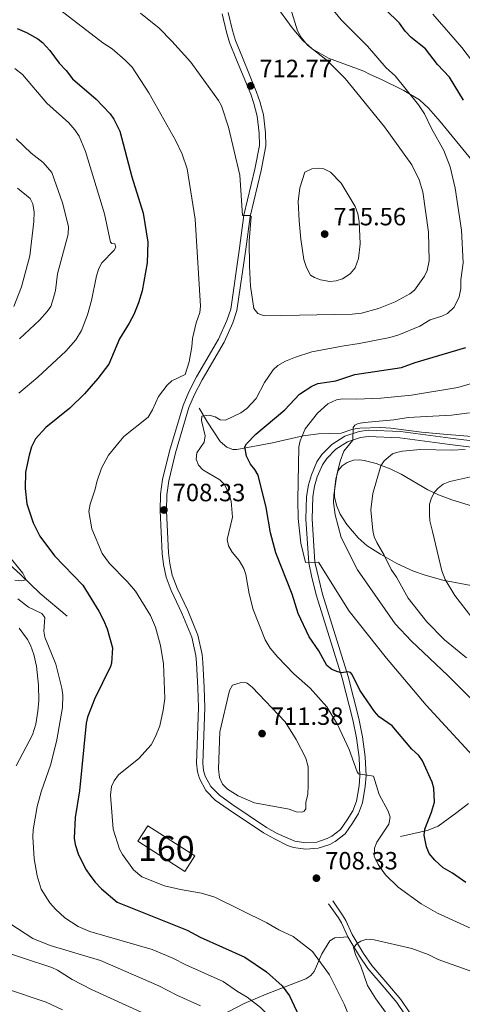
# Model space of a CAD drawing. Units: metres. Extents: x 648439 to 655366, y 730235 to 735013.
# Drawn here: x 648962 to 649139, y 732642 to 733037 of the extents above; entities that cross this region are included whole.
import ezdxf
from ezdxf.enums import TextEntityAlignment as Align

# ---------------------------------------------------------------- set-up
doc = ezdxf.new("R2010")
doc.units = ezdxf.units.M
doc.header["$MEASUREMENT"] = 0
doc.linetypes.add('DGN Style 3', pattern=[108.2882272293578, 77.34873373525558, -30.93949349410223])
for name, color, linetype, lineweight in [('Centroides', 7, 'Continuous', 5), ('Edificios construcciones cerramientos', 7, 'Continuous', 5), ('Entidades rústicas y varios', 7, 'Continuous', 5), ('Hidrografía', 7, 'Continuous', 5), ('Relieve y altimetría', 7, 'Continuous', 5), ('Textos de rotulación', 7, 'Continuous', 5), ('Viales y ferrocarril', 7, 'Continuous', 5)]:
    doc.layers.add(name, color=color, linetype=linetype, lineweight=lineweight)
doc.styles.add('Style-arial', font='arial.shx', dxfattribs={"bigfont": 'arialbig.shx'})
doc.styles.add('Style-Arial Narrow', font='txt')

# ---------------------------------------------------------------- blocks, each defined once
blk = doc.blocks.new('5PATER')
at = {"layer": 'Relieve y altimetría', "linetype": 'Continuous', "lineweight": 5}
h = blk.add_hatch(color=250, dxfattribs=at)
edge = h.paths.add_edge_path()
edge.add_ellipse((0, 0), major_axis=(-1.095731442945027, -1.110710700472634), ratio=0.9994222409660319, start_angle=0, end_angle=360)

msp = doc.modelspace()

# ---------------------------------------------------------------- linework, layer by layer
at = {"layer": 'Edificios construcciones cerramientos', "color": 1, "linetype": 'DGN Style 3', "lineweight": 15, "elevation": 710, "flags": 128}
msp.add_lwpolyline([(649013.04, 732713.81), (649031.8300000001, 732701.7), (649027.8400000001, 732695.5), (649009.05, 732707.6100000001), (649013.04, 732713.81)], dxfattribs=at)
at = {"layer": 'Edificios construcciones cerramientos', "color": 1, "linetype": 'Continuous', "lineweight": 5}
msp.add_3dface([(649013.04, 732713.81, 710), (649031.8300000001, 732701.7, 710), (649027.8400000001, 732695.5, 710), (649009.05, 732707.6100000001, 710)], dxfattribs=at)
at = {"layer": 'Entidades rústicas y varios', "color": 92, "linetype": 'Continuous', "lineweight": 5}
msp.add_polyline3d([(649147.69, 732809.22, 677.03), (649131.3, 732812.3300000001, 680.33), (649124.24, 732814.22, 681.7), (649119.6399999999, 732815.9199999999, 682.57), (649112.9099999999, 732819.02, 683.86), (649106.3400000001, 732822.6599999999, 685.1800000000001), (649100.96, 732826.1000000001, 686.4300000000001), (649097.3400000001, 732829.29, 687.7), (649092.8200000001, 732834.56, 689.04), (649090.2, 732838.74, 689.63), (649088.6499999999, 732842.3400000001, 690.04), (649087.97, 732845.6699999999, 690.34), (649087.9299999999, 732848.1699999999, 690.4), (649088.3899999999, 732852.9199999999, 690.24), (649089.4299999999, 732856.19, 689.78), (649091, 732858.19, 689.11), (649093.01, 732859.52, 688.35), (649095.54, 732860.3700000001, 687.5600000000001), (649097.97, 732860.5900000001, 686.9), (649099.8500000001, 732860.3200000001, 686.45), (649104.6100000001, 732859.03, 685.64), (649110.1699999999, 732856.99, 684.78), (649114.6200000001, 732854.75, 683.92), (649125.28, 732848.53, 681.59), (649129.6300000001, 732846.47, 680.5500000000001), (649135.01, 732844.53, 679), (649146.6699999999, 732840.8700000001, 675.26)], dxfattribs=at)
at = {"layer": 'Hidrografía', "color": 142, "linetype": 'DGN Style 3', "lineweight": 15}
for points in [[(649033.6699999999, 732881.28, 705.84), (649036.9299999999, 732875.6599999999, 704.72), (649042.0700000001, 732867.8900000001, 702.23), (649044.78, 732865.6200000001, 701.12), (649047.1399999999, 732864.6799999999, 700.61), (649048.71, 732864.6200000001, 700.28), (649063.0900000001, 732867.3200000001, 697.15), (649075.3, 732870.21, 694.73), (649081.52, 732871.02, 692.5), (649090.5900000001, 732871.1699999999, 690.5600000000001), (649095.29, 732872.8, 690.03), (649098, 732873.21, 689.67), (649106.52, 732873.5, 688.37), (649110.48, 732873.27, 687.78), (649122.8400000001, 732871.6699999999, 686.8000000000001), (649131.6300000001, 732870.8700000001, 685.84), (649151.2, 732869.23, 683.48)], [(648980.71, 732797.8, 696.58), (648969.8899999999, 732806.8800000001, 696.03), (648961.95, 732814.54, 694.69), (648951.8300000001, 732823.6699999999, 693.8100000000001)], [(649114.3999999999, 732709.51, 702.02), (649125.03, 732711.8200000001, 699.24), (649129.49, 732713.6400000001, 698.0500000000001), (649137.01, 732719.1300000001, 695.9), (649141.5800000001, 732722.76, 694.23)]]:
    msp.add_polyline3d(points, dxfattribs=at)
at = {"layer": 'Relieve y altimetría', "color": 30, "linetype": 'Continuous', "lineweight": 5, "flags": 128}
for points, elevation in [([(648978.1599999999, 733040.79), (648994.99, 733027.8300000001), (648998.76, 733025.3800000001), (649003.96, 733020.8600000001), (649006.75, 733017.99), (649013.5, 733007.78), (649024.3300000001, 732988.4099999999), (649026.78, 732983.1599999999), (649028.8400000001, 732977.3), (649032, 732957.01), (649034.19, 732922.1100000001), (649033.9199999999, 732919.6300000001), (649032.49, 732915.5), (649030.8999999999, 732909.23), (649030.6699999999, 732905.8500000001), (649029.6599999999, 732899.8900000001), (649028.02, 732894.77), (649022.6100000001, 732892.19), (649020.8200000001, 732890.45), (649017.27, 732885.99), (649014.8700000001, 732880.5700000001), (649013.1699999999, 732877.7), (649003.46, 732869.8600000001), (648997.3300000001, 732862.4299999999), (648994.46, 732857.1599999999), (648992.54, 732851.77), (648991.8899999999, 732848.73), (648989.8899999999, 732842.8), (648989.4299999999, 732839.78), (648990.5800000001, 732832.8400000001), (648994.79, 732822.9299999999), (648997.72, 732818.9299999999), (649004.8, 732811.6799999999), (649008.1100000001, 732807.8700000001), (649014.1599999999, 732798.05), (649016.1599999999, 732793.3900000001), (649018.1499999999, 732786.02), (649019.3200000001, 732778.69), (649019.8300000001, 732764.8200000001), (649019.21, 732760.0900000001), (649017.79, 732753.8800000001), (649016.1699999999, 732749.55), (649014.3600000001, 732746.25), (649009.49, 732740.81), (649001.3200000001, 732734.1499999999), (648999.55, 732731.8500000001), (648998.49, 732729.5700000001), (648998.0700000001, 732725.99), (648999.1399999999, 732712.3500000001), (649001.69, 732704.4199999999), (649002.9299999999, 732702.26), (649007.29, 732696.0900000001), (649010.6200000001, 732693.3400000001), (649019.71, 732689.73), (649026.1399999999, 732688.24)], 705), ([(649010.1100000001, 733039.6599999999), (649017.55, 733033.71), (649022.71, 733028.49), (649030.31, 733019.97), (649041.3999999999, 733004.6599999999), (649042.56, 733002.44), (649045.3400000001, 732993.99), (649049.98, 732974.7), (649051.02, 732958.53), (649053.81, 732958.55), (649054.53, 732958.1699999999), (649053.6399999999, 732948.21), (649053.8, 732938.22), (649054.28, 732930.19), (649055.53, 732921.1599999999), (649057.1399999999, 732919.25), (649059.69, 732918.3300000001), (649094.98, 732918.8900000001), (649098.7, 732919.3600000001), (649105.55, 732921.22), (649112.27, 732923.8999999999), (649118.05, 732927.0800000001), (649120.03, 732928.6200000001), (649124.06, 732934.1699999999), (649125.01, 732936.48), (649125.8800000001, 732940.3200000001), (649125.6300000001, 732951.8600000001), (649123.3300000001, 732967.97), (649121.8999999999, 732972.76), (649118.95, 732978.8600000001), (649107.9199999999, 732994.02), (649092.22, 733013.4299999999), (649084.99, 733020.6400000001), (649077.04, 733026.8600000001), (649074.69, 733029.78), (649073.03, 733032.6200000001), (649069.75, 733043.3500000001)], 710), ([(649154.95, 732667.03), (649129.2, 732678.79), (649122.6300000001, 732682.4099999999), (649113.4199999999, 732689.0900000001), (649108.3300000001, 732694.1300000001), (649105.3600000001, 732698.19), (649103.8400000001, 732701.6300000001), (649104, 732704.8500000001), (649104.9099999999, 732707.19), (649109.6599999999, 732714.4199999999), (649110.1699999999, 732717.25), (649109.49, 732719.6799999999), (649105.8200000001, 732726.3200000001), (649103.6100000001, 732733.6400000001), (649097.5900000001, 732734.5900000001), (649096.99, 732735.46), (649093.76, 732744.3800000001), (649089.1100000001, 732754.3900000001), (649084.8, 732761.49), (649078.21, 732768.99), (649071.55, 732774.74), (649065.1799999999, 732781.3500000001), (649062.1499999999, 732784.97), (649060.05, 732788.3200000001), (649055.3, 732800.5), (649053.69, 732806.81), (649052.3600000001, 732814.54), (649051.6000000001, 732816.9199999999), (649049.6799999999, 732820.21), (649046.8, 732823.56), (649045.3999999999, 732826.1000000001), (649044.8800000001, 732828.53), (649046.95, 732837.54), (649046.44, 732844.01), (649045.45, 732847.49), (649043.6300000001, 732850.74), (649041.8700000001, 732852.5), (649035.1200000001, 732856.53), (649033.3800000001, 732858.3800000001), (649032.3899999999, 732860.8200000001), (649032.72, 732863.31), (649035.6100000001, 732867.6699999999), (649036.05, 732870.1300000001), (649034.6100000001, 732876.29), (649034.7, 732878.0900000001), (649037.6599999999, 732878.51), (649040.05, 732877.78), (649042.01, 732876.5700000001), (649044.23, 732876.3800000001), (649050.29, 732879.3900000001), (649052.74, 732881.0700000001), (649056.44, 732885.1499999999), (649059.8, 732891.51), (649063.3700000001, 732896.6000000001), (649065.21, 732898.3), (649068.27, 732900.04), (649072.29, 732901.7), (649078.76, 732903.81), (649090.97, 732906.1699999999), (649097.8300000001, 732907.1599999999), (649110.1200000001, 732909.56), (649113.6699999999, 732910.69), (649122.0900000001, 732914.19), (649126.21, 732916.69), (649131, 732918.1200000001), (649133.24, 732919.2), (649135.8899999999, 732921.75), (649137.9099999999, 732925.97), (649138.6100000001, 732929.26), (649138.5700000001, 732932.6599999999), (649139.44, 732939.48), (649138.77, 732952.6499999999), (649136.29, 732969.5), (649134.24, 732977.99), (649131.72, 732984.6400000001), (649126.76, 732993.47), (649124.02, 732999.3), (649121.6399999999, 733002.96), (649112.2, 733014.53), (649108.5800000001, 733017.79), (649101.1699999999, 733026.4099999999), (649090.6100000001, 733036.95), (649085.79, 733042.94)], 705), ([(649147.1399999999, 733015.1599999999), (649138.96, 733025.8600000001), (649127.31, 733039.3)], 695), ([(648959.71, 733017.4099999999), (648962.78, 733015.1200000001), (648972.51, 733003.54), (648981.31, 732995.6300000001), (648983.79, 732992.8200000001), (648985.45, 732990.29), (648988.06, 732984.1300000001), (648995.6799999999, 732959.1599999999), (648998.02, 732947.77), (648998.6100000001, 732947.31), (648999.78, 732947.1000000001), (649000.21, 732945.77), (648999.5900000001, 732944.5700000001), (648994.54, 732939.54), (648993.44, 732937.3), (648992.4099999999, 732934.3700000001), (648990.4099999999, 732924.49), (648988.8700000001, 732918.75), (648986.46, 732912.4299999999), (648984.2, 732908.6499999999), (648980.1499999999, 732904.1000000001), (648968.9299999999, 732893.6599999999), (648961.28, 732887.29)], 695), ([(648960.24, 732989.31), (648966.25, 732983.5700000001), (648971.06, 732979.75), (648974.6000000001, 732975.73), (648978.77, 732963.6100000001), (648981.2, 732954.0900000001), (648981.0700000001, 732951.05), (648976.8400000001, 732935.1200000001), (648975.96, 732928.46), (648975.25, 732925.48), (648974.0800000001, 732922.0800000001), (648972.6399999999, 732920.03), (648969.6200000001, 732916.5800000001), (648961.52, 732909.1100000001)], 690), ([(649075.6699999999, 732940.9099999999), (649076.6499999999, 732937.72), (649078.3300000001, 732934.6599999999), (649079.9199999999, 732933.6400000001), (649082.26, 732932.75), (649086.01, 732932.1000000001), (649088.51, 732932.26), (649091.1499999999, 732933.1799999999), (649094.21, 732935.1499999999), (649096.1599999999, 732937.55), (649097.52, 732941.3200000001), (649098.25, 732947.1100000001), (649097.8600000001, 732956.0700000001), (649097.24, 732959.1599999999), (649096.21, 732962.1599999999), (649090.55, 732971.47), (649086.28, 732975.8500000001), (649083.6399999999, 732977.3), (649081.3, 732977.5), (649078.8300000001, 732977.2), (649075.95, 732975.8400000001), (649073.97, 732969.5700000001), (649073.3400000001, 732964.0900000001), (649073.6699999999, 732956.45), (649074.3500000001, 732948.99), (649075.6699999999, 732940.9099999999)], 715), ([(648960.78, 732969.4299999999), (648965.8600000001, 732965.3700000001), (648966.99, 732963.1499999999), (648967.3999999999, 732959.8700000001), (648967.3700000001, 732956.1300000001), (648965.6699999999, 732942.3800000001), (648962.3500000001, 732929.9199999999), (648959.3300000001, 732922.06)], 685), ([(649146.4199999999, 732738.4299999999), (649124.6200000001, 732762.21), (649108.73, 732780.95), (649093.8, 732799.8700000001), (649081.44, 732819.46), (649076.23, 732819.31), (649074.4199999999, 732827.05), (649073.3899999999, 732836.99), (649073.23, 732844.48), (649073.5800000001, 732865.74), (649074.1000000001, 732868.1699999999), (649076.1499999999, 732872.8999999999), (649081.05, 732879.27), (649085.19, 732882.96), (649088.6699999999, 732884.6400000001), (649091.1399999999, 732885.03), (649096.53, 732884.8700000001), (649106.4299999999, 732885.22), (649118.8400000001, 732886.4099999999), (649137.3300000001, 732889.51), (649145.94, 732892.1100000001)], 695), ([(649154.8899999999, 732752.44), (649133.3999999999, 732774.04), (649118.75, 732787.77), (649112.27, 732794.73), (649097.1799999999, 732816.45), (649090.56, 732829.3999999999), (649088.2, 732838.46), (649087.55, 732843.4199999999), (649087.6200000001, 732846.31), (649088.8700000001, 732854.56), (649090.21, 732860.01), (649091.6300000001, 732864.05), (649095.29, 732868.4199999999), (649095.4199999999, 732873.56), (649096.01, 732874.5), (649097.3999999999, 732875.1000000001), (649099.8700000001, 732875.5), (649111.72, 732876.6200000001), (649117.45, 732877.54), (649134.77, 732878.51), (649142.1000000001, 732879.3300000001)], 690), ([(649140.25, 732864.6799999999), (649134.8600000001, 732864.4199999999), (649122.3400000001, 732864.6300000001), (649115.22, 732863.96), (649112.75, 732863.54), (649111.21, 732862.9199999999), (649107.8, 732860.1300000001), (649106.4299999999, 732858.0700000001), (649103.3400000001, 732847.06), (649102.51, 732840.52), (649103.29, 732832.1400000001), (649103.8500000001, 732829.6799999999), (649104.8300000001, 732827.3800000001), (649107.8200000001, 732822.3), (649110.6000000001, 732816.51), (649112.79, 732813.47), (649117.4299999999, 732805.0700000001), (649124.8899999999, 732795.6300000001), (649132.04, 732788.4099999999), (649140.79, 732781.0900000001)], 685), ([(649145.24, 732794.3400000001), (649136.1100000001, 732806.0700000001), (649132.29, 732812.56), (649131.01, 732816.03), (649127.1399999999, 732831.8200000001), (649126.1399999999, 732836.1200000001), (649125.96, 732838.6100000001), (649126.03, 732842.76), (649126.8, 732845.3400000001), (649128.03, 732847.53), (649129.4299999999, 732849.23), (649131.4199999999, 732850.74), (649134.1699999999, 732851.8700000001), (649143.8, 732854.01)], 680), ([(648953.46, 732826.54), (648962.8500000001, 732815.03), (648964.22, 732812.3700000001), (648962.3800000001, 732812.05), (648959.76, 732812.24)], 695), ([(648960.96, 732804.79), (648965.1799999999, 732801.49), (648970.52, 732798.8900000001), (648971.77, 732797.27), (648971.3999999999, 732791.8500000001), (648971.71, 732789.3800000001), (648976.19, 732778.6000000001), (648978.53, 732768.99), (648978.9199999999, 732766.2), (648978.79, 732761.21), (648976.6100000001, 732748.2), (648974.2, 732738.51), (648970.22, 732727.4099999999), (648968.69, 732721.44), (648967.0900000001, 732712.1400000001), (648966.96, 732709.3999999999), (648967.48, 732700.5), (648968.6100000001, 732693.6799999999), (648970.3, 732688.31), (648973.6799999999, 732682.8900000001)], 695), ([(648961.4299999999, 732793.01), (648964.81, 732788.48), (648966, 732786.27), (648967.31, 732782.45), (648968.3700000001, 732777.81), (648969.25, 732770.19), (648969.3600000001, 732764.02), (648968.96, 732759.72), (648968.1100000001, 732754.49), (648966.8300000001, 732750.27), (648960.28, 732737.8)], 690), ([(649041.8700000001, 732751.47), (649041.4099999999, 732736.6000000001), (649041.77, 732733.1300000001), (649043.04, 732730.49), (649045.03, 732728.4299999999), (649049.28, 732725.8200000001), (649055.8600000001, 732723.01), (649069.6599999999, 732720.5), (649072.47, 732719.3200000001), (649074.98, 732719.2), (649075.79, 732719.6100000001), (649076.3600000001, 732720.55), (649076.46, 732723.05), (649077.2, 732726.3900000001), (649077.3700000001, 732729.8900000001), (649077.31, 732737.3500000001), (649076.3800000001, 732740.8400000001), (649072.5900000001, 732748.4099999999), (649068.1000000001, 732755.51), (649054.8200000001, 732769.3500000001), (649052.8600000001, 732770.96), (649052.04, 732771.28), (649050.01, 732771.0700000001), (649047.05, 732770.1499999999), (649045.8600000001, 732767.98), (649041.8700000001, 732751.47)], 710), ([(648950.02, 732729.54), (648948.47, 732722.81), (648946.26, 732718.96), (648944.99, 732715.51), (648944.74, 732713.02), (648945.1300000001, 732704.05), (648944.01, 732691.44), (648943.8300000001, 732684.1799999999), (648944.03, 732678.1799999999), (648945.6000000001, 732670.8400000001), (648946.55, 732668.52), (648949.21, 732666.04), (648951.74, 732664.49), (648974.5700000001, 732656.8800000001), (648976.8500000001, 732655.8500000001), (648982.73, 732652.0900000001), (648990.4199999999, 732648.1599999999), (649011.8600000001, 732638.3500000001)], 685), ([(648956.6000000001, 732726.1699999999), (648954.9299999999, 732718.4199999999), (648954.23, 732712.71), (648953.31, 732688.8300000001), (648953.5900000001, 732682.4299999999), (648954.45, 732679.76), (648955.52, 732677.44), (648957.6799999999, 732674.6200000001), (648966.9099999999, 732668.6300000001), (648973.8800000001, 732665.79), (648994, 732659.76), (649017.49, 732649.53), (649024.71, 732645.8800000001), (649034.19, 732641.6000000001)], 690), ([(649026.1399999999, 732688.24), (649034.6100000001, 732686.8), (649039.8999999999, 732685.1000000001), (649060.8300000001, 732674.8600000001), (649065.52, 732672.1100000001), (649071.3400000001, 732669.3400000001), (649079.02, 732663.29), (649085.8800000001, 732653.95), (649091.8999999999, 732641.9299999999), (649095.8500000001, 732632.3), (649098.4199999999, 732624.0700000001), (649100.6699999999, 732618.5700000001), (649103.6100000001, 732609.94), (649105.53, 732606.29), (649110.8800000001, 732592.8600000001), (649113.99, 732586.9199999999), (649118.05, 732577.8700000001), (649120.28, 732570.21), (649120.8, 732566.96), (649120.8600000001, 732563.23), (649120.6699999999, 732562.3500000001)], 705), ([(648973.6799999999, 732682.8900000001), (648976.02, 732680.3800000001), (648979.73, 732676.8400000001), (648985.0700000001, 732673.4199999999), (648989.8400000001, 732671.4099999999), (649014.8300000001, 732664.1599999999), (649023.1300000001, 732660.7), (649028.26, 732658.02), (649043.27, 732651.31), (649049.02, 732647.27), (649052.94, 732645.0900000001), (649058.27, 732640.8500000001), (649061.6699999999, 732637.44), (649067.75, 732625.3), (649076.77, 732612.55), (649080.06, 732606.45), (649087.2, 732595.2), (649091.75, 732587.25), (649094.95, 732577.6699999999), (649096.2, 732569.05), (649095.79, 732565.19), (649094.81, 732561.79)], 695), ([(649112.3500000001, 732633.51), (649104.53, 732644.3400000001), (649101.1100000001, 732649.75), (649098.4299999999, 732657.47), (649096.3500000001, 732662.1799999999), (649095.5700000001, 732664.95), (649097.1100000001, 732666.75), (649098.45, 732667.44), (649100.8300000001, 732668.29), (649103.8300000001, 732668), (649118.96, 732664.51), (649125.4099999999, 732662.1699999999), (649129.52, 732660.1300000001), (649171.8300000001, 732645.04), (649174.73, 732643.6699999999), (649186.8, 732639.94)], 710), ([(648939.56, 732653.96), (648972.3200000001, 732642.98), (648978.8200000001, 732639.94)], 680)]:
    msp.add_lwpolyline(points, dxfattribs=dict(at, elevation=elevation))
at = {"layer": 'Relieve y altimetría', "color": 30, "linetype": 'Continuous', "lineweight": 25, "elevation": 700, "flags": 128}
for points in [[(649139.5900000001, 733004.81), (649134.0800000001, 733014.05), (649129.22, 733019.1000000001), (649124.3400000001, 733025.3200000001), (649118.6699999999, 733029.8900000001), (649116.1799999999, 733032.4099999999), (649113.9099999999, 733035.6400000001), (649108.3400000001, 733041.1499999999)], [(648960.6799999999, 733033.5800000001), (648964.4299999999, 733031.94), (648968.8700000001, 733029.44), (648970.79, 733027.8500000001), (648973.78, 733024.6499999999), (648977.4199999999, 733019.6100000001), (648980.27, 733016.74), (648982.8899999999, 733013.3300000001), (648992.29, 733005.1599999999), (648997.98, 732999.24), (648999.3600000001, 732997.1599999999), (649001.77, 732992.31), (649006.6699999999, 732973.97), (649011.23, 732959.4099999999), (649013.1100000001, 732947.78), (649012.8300000001, 732939.48), (649010.8, 732928.28), (649009.3200000001, 732923.5), (649007.4099999999, 732918.8500000001), (649005.5900000001, 732915.29), (649001.6699999999, 732909.05), (648997.3400000001, 732898.95), (648993.05, 732893.1100000001), (648987.6200000001, 732887.01), (648981.77, 732881.3200000001), (648972.1599999999, 732873.47), (648967.98, 732868.8900000001), (648966.4299999999, 732865.75), (648965.3999999999, 732862.47), (648964.05, 732855.6200000001), (648963.8, 732849.03), (648964.53, 732842.8800000001), (648967.1200000001, 732835.26), (648969.6799999999, 732829.8900000001), (648975.55, 732821.99), (648987, 732810.22), (648993.46, 732799.8200000001), (648995.3300000001, 732796.25), (648996.79, 732792.72), (648998.8899999999, 732785.1100000001), (648998.47, 732778.98), (648998.0800000001, 732777.7), (648991.6399999999, 732764.5900000001), (648988.79, 732757.3200000001), (648988.25, 732754.8700000001), (648985.6499999999, 732727.8200000001), (648983.8700000001, 732717.1000000001), (648983.51, 732708.79), (648983.8500000001, 732706.31), (648985.19, 732702.1699999999), (648988.3800000001, 732696.04), (648989.79, 732693.97), (648991.8600000001, 732691.22), (648994.45, 732688.51), (649000.71, 732683.1499999999), (649028.77, 732671.8800000001), (649034.05, 732669.0900000001), (649052, 732661.1000000001), (649060.5800000001, 732655.23), (649066.96, 732649.6200000001), (649069.8600000001, 732645.56), (649074.72, 732635.23)], [(649140.5700000001, 732691.03), (649135.1799999999, 732694.81), (649131.53, 732696.96), (649128.1599999999, 732699.97), (649125.8300000001, 732702.7), (649124.74, 732705.3900000001), (649123.8500000001, 732709.99), (649124.1599999999, 732712.47), (649126.8500000001, 732719.28), (649128.0700000001, 732723.26), (649127.8, 732728.8700000001), (649127.1200000001, 732731.29), (649123.1300000001, 732739.8700000001), (649121.71, 732741.9299999999), (649118.96, 732744.52), (649111.02, 732753.8800000001), (649105.8800000001, 732757.4199999999), (649103.8999999999, 732759.5700000001), (649098.02, 732768.22), (649095.05, 732774.3800000001), (649094.3500000001, 732775.3), (649093.29, 732775.53), (649090.74, 732775.1200000001), (649089.21, 732775.55), (649086.8, 732776.45), (649084.8600000001, 732778.06), (649081.6100000001, 732783.95), (649077.79, 732789.49), (649073.3300000001, 732798.8600000001), (649070.8700000001, 732806.6300000001), (649064.4199999999, 732823.2), (649062.2, 732831.3200000001), (649060.51, 732841.45), (649057.27, 732854.3400000001), (649055.95, 732856.6499999999), (649054.25, 732858.77), (649052.55, 732861.97), (649051.96, 732865.79), (649052.5900000001, 732866.97), (649056.4199999999, 732870.8800000001), (649067.96, 732880.56), (649073.8899999999, 732886.8999999999), (649078.8700000001, 732890.1400000001), (649081.1599999999, 732891.1000000001), (649088.49, 732892.27), (649096.03, 732894.72), (649114.75, 732897.5900000001), (649120.3200000001, 732899.55), (649140.51, 732905.6000000001)]]:
    msp.add_lwpolyline(points, dxfattribs=at)
at = {"layer": 'Viales y ferrocarril', "color": 250, "linetype": 'Continuous', "lineweight": 5, "extrusion": (-0.6613884860103075, -0.328110694231676, 0.674469156376925), "elevation": -669221.0642721208, "flags": 128}
msp.add_lwpolyline([(-367892.1429382801, 612319.1714212634), (-367885.3663207645, 612320.6748689837), (-367882.9786737702, 612320.9049598293), (-367876.7931941468, 612320.6748689837)], dxfattribs=at)
at = {"layer": 'Viales y ferrocarril', "color": 250, "linetype": 'DGN Style 3', "lineweight": 5}
for points in [[(649064.06, 733043.1599999999, 710.16), (649070.9199999999, 733033.72, 709.03), (649075.2, 733028.6599999999, 708.59), (649078.97, 733025.3300000001, 708.54), (649085.52, 733021.6200000001, 708.6), (649099.6100000001, 733016.4199999999, 707.49), (649102.23, 733015.1000000001, 707.48), (649106.8200000001, 733013.0800000001, 706.66), (649115.71, 733008.7, 705.77), (649121.95, 733004.8600000001, 704.9300000000001), (649125.6599999999, 733001.5700000001, 704.22), (649130.3300000001, 732996.26, 703.3000000000001), (649143.02, 732980.6699999999, 701.37)], [(649045.26, 733039.9199999999, 713.46), (649046.94, 733032.7, 713.37), (649048.19, 733028.77, 713.19), (649050.95, 733021.8700000001, 712.77), (649056.6499999999, 733008.02, 712.77), (649057.94, 733004.1799999999, 712.49), (649059.3700000001, 732998.8300000001, 712.49), (649060.24, 732991.6499999999, 712.49), (649060.3300000001, 732986.4199999999, 712.14), (649058.44, 732976.6100000001, 711.39), (649054.04, 732958.1499999999, 710.0500000000001), (649052.31, 732945.01, 708.94), (649048.72, 732920.4099999999, 708.32), (649047.1100000001, 732915.46, 708.08), (649043.6499999999, 732907.78, 707.87), (649034.78, 732892.5800000001, 706.61), (649031.78, 732886.78, 706.22), (649029.52, 732881.51, 706.09), (649024.1100000001, 732863.3400000001, 707.24), (649021.4299999999, 732852.1599999999, 708.3000000000001), (649020.6799999999, 732846.56, 708.32), (649020.55, 732840.1100000001, 708.32), (649021.3500000001, 732823.2, 707.94), (649021.81, 732818.94, 707.76), (649022.8, 732814.23, 707.57), (649024.75, 732809.0800000001, 707.48), (649029.02, 732800.0700000001, 707.76), (649033.03, 732790.19, 707.76), (649034.8300000001, 732782.46, 707.76), (649035.06, 732779.25, 708.04), (649035.6200000001, 732769.24, 708.03), (649035.8700000001, 732761.1200000001, 708.36), (649035.04, 732738.94, 708.9), (649035.3999999999, 732735.97, 708.87), (649036.04, 732733.73, 708.83), (649038.3200000001, 732729.47, 708.9300000000001), (649041.72, 732725.99, 709.3000000000001), (649046.74, 732722.44, 709.59), (649060.6699999999, 732713.1300000001, 709.15), (649064.97, 732710.74, 709.0500000000001), (649072.05, 732707.54, 708.44), (649076.4199999999, 732706.8700000001, 708.0600000000001), (649080.79, 732707.23, 707.77), (649084.99, 732708.6100000001, 707.57), (649086.8500000001, 732709.6200000001, 707.51), (649090.29, 732712.3400000001, 707.48), (649093.05, 732716.19, 707.34), (649095.23, 732719.8, 706.9), (649096.74, 732723.69, 706.4300000000001), (649097.77, 732729.8500000001, 705.7), (649098.04, 732733.8400000001, 704.98), (649097.74, 732741.1599999999, 704.49), (649096.72, 732749.0700000001, 703.62), (649095.28, 732756.28, 702.73), (649090.98, 732772.99, 700.54), (649080.73, 732806.02, 696.34), (649078.77, 732813.3, 695.57), (649077.56, 732819.1799999999, 695.04), (649076.44, 732836.78, 693.45), (649076.71, 732845.8900000001, 692.63), (649077.46, 732850.47, 692.35), (649078.6200000001, 732854.5700000001, 692.2), (649080.8700000001, 732859.72, 691.83), (649082.8600000001, 732862.6699999999, 691.5500000000001), (649086.8300000001, 732866.73, 691), (649092.01, 732870.01, 690.34), (649097.8, 732871.9299999999, 689.63), (649101.3500000001, 732872.3900000001, 689.22), (649114.3300000001, 732871.9199999999, 687.47), (649134.46, 732869.2, 685.8000000000001), (649146.3200000001, 732867.77, 683.86)], [(649087.1799999999, 732683.6699999999, 708.13), (649091.1399999999, 732677.99, 709.24), (649092.44, 732675.76, 709.41), (649095.05, 732670.1699999999, 709.24), (649099.55, 732662.5, 710.63), (649102.8500000001, 732657.79, 710.36), (649109.28, 732650.2, 710.3000000000001), (649114.45, 732644.1000000001, 710.63), (649122.1300000001, 732632.9299999999, 711.47), (649125.48, 732629.46, 712.1), (649140.05, 732616.8999999999, 714.53), (649151.53, 732605.8, 715.92), (649156.6399999999, 732600.5900000001, 718.09), (649159.3, 732597.49, 718.7), (649162.3, 732593.3999999999, 719.26), (649167.9199999999, 732585.24, 720.36), (649169.73, 732582.06, 720.64), (649170.6300000001, 732579.4199999999, 720.64), (649171.51, 732575.05, 721.08), (649172.79, 732563.48, 721.7)], [(649093.27, 732669.23, 709.24), (649088.03, 732668.8, 707.57), (649085.98, 732667.6000000001, 706.84), (649082.78, 732662.3600000001, 705.02), (649079.69, 732655.27, 703.92), (649078.48, 732653.72, 703.6800000000001), (649076.3800000001, 732652.3700000001, 703.3100000000001), (649060.51, 732646.25, 697.99), (649051.6799999999, 732642.44, 695.49), (649045.26, 732639.1400000001, 693.17), (649041.21, 732636.44, 691.22), (649030.3999999999, 732627.6400000001, 685.34), (649012.28, 732615.9199999999, 676.44), (649007, 732611.4299999999, 673.57), (648997.55, 732601.1400000001, 667.79), (648992.5700000001, 732596.45, 664.91), (648990.1000000001, 732595.1599999999, 664.11), (648987.55, 732594.3700000001, 663.74), (648985.3600000001, 732593.21, 663.1), (648983.04, 732589.95, 660.0600000000001), (648979.1399999999, 732581.3300000001, 656.98)]]:
    msp.add_polyline3d(points, dxfattribs=at)
at = {"layer": 'Viales y ferrocarril', "color": 250, "linetype": 'Continuous', "lineweight": 5}
for points in [[(649042.81, 733039.3999999999, 713.46), (649044.53, 733032.03, 713.37), (649045.8400000001, 733027.9199999999, 713.19), (649048.6300000001, 733020.9299999999, 712.77), (649054.3, 733007.1499999999, 712.77), (649055.54, 733003.46, 712.49), (649056.9099999999, 732998.3500000001, 712.49), (649057.74, 732991.48, 712.49), (649057.8300000001, 732986.6400000001, 712.14), (649055.99, 732977.1400000001, 711.39), (649051.5800000001, 732958.6000000001, 710.0500000000001), (649049.8300000001, 732945.3600000001, 708.94), (649046.27, 732920.98, 708.32), (649044.78, 732916.3600000001, 708.08), (649041.4199999999, 732908.9299999999, 707.87), (649032.5900000001, 732893.78, 706.61), (649029.52, 732887.8500000001, 706.22), (649027.1699999999, 732882.3600000001, 706.09), (649021.69, 732863.99, 707.24), (649018.97, 732852.6100000001, 708.3000000000001), (649018.1799999999, 732846.75, 708.32), (649018.05, 732840.0800000001, 708.32), (649018.8500000001, 732823, 707.94), (649019.3400000001, 732818.54, 707.76), (649020.3999999999, 732813.53, 707.57), (649022.45, 732808.1000000001, 707.48), (649026.73, 732799.0700000001, 707.76), (649030.6399999999, 732789.44, 707.76), (649032.3500000001, 732782.0900000001, 707.76), (649032.56, 732779.0900000001, 708.04)], [(649032.56, 732779.0900000001, 708.04), (649033.1200000001, 732769.1300000001, 708.03), (649033.3700000001, 732761.1200000001, 708.36), (649032.54, 732738.8400000001, 708.9), (649032.94, 732735.47, 708.87), (649033.71, 732732.78, 708.83), (649036.29, 732727.97, 708.9300000000001), (649040.0900000001, 732724.0800000001, 709.3000000000001), (649045.31, 732720.3900000001, 709.59), (649059.3800000001, 732710.98, 709.15), (649063.81, 732708.52, 709.0500000000001), (649069.06, 732705.9299999999, 708.65), (649071.45, 732705.1100000001, 708.44), (649076.3300000001, 732704.3500000001, 708.0600000000001), (649081.29, 732704.76, 707.77), (649085.99, 732706.31, 707.57), (649088.23, 732707.52, 707.51), (649092.1200000001, 732710.6000000001, 707.48), (649095.1399999999, 732714.81, 707.34), (649097.48, 732718.7, 706.9), (649099.1599999999, 732723.02, 706.4300000000001), (649100.25, 732729.55, 705.7), (649100.54, 732733.81, 704.98), (649100.24, 732741.3700000001, 704.49), (649099.19, 732749.47, 703.62), (649097.72, 732756.8300000001, 702.73), (649093.3800000001, 732773.6699999999, 700.54), (649083.1300000001, 732806.72, 696.34), (649080.04, 732819.51, 695.04), (649078.94, 732836.8300000001, 693.45), (649079.21, 732845.6499999999, 692.63), (649079.9099999999, 732849.9199999999, 692.35), (649080.98, 732853.72, 692.2), (649083.0700000001, 732858.51, 691.83), (649084.81, 732861.0900000001, 691.5500000000001), (649088.4099999999, 732864.78, 691), (649093.0900000001, 732867.73, 690.34), (649098.3600000001, 732869.48, 689.63), (649101.47, 732869.8900000001, 689.22), (649114.1100000001, 732869.4199999999, 687.47), (649134.1399999999, 732866.72, 685.8000000000001), (649146.1000000001, 732865.27, 683.86)], [(649093.27, 732669.23, 709.24), (649097.8700000001, 732661.4199999999, 710.63), (649101.27, 732656.5700000001, 710.36), (649107.76, 732648.8999999999, 710.3000000000001), (649112.8500000001, 732642.8800000001, 710.63), (649116.26, 732637.9299999999, 711)]]:
    msp.add_polyline3d(points, dxfattribs=at)

# ---------------------------------------------------------------- block references
at = {"layer": 'Relieve y altimetría', "color": 250, "linetype": 'Continuous', "lineweight": 5}
for p in [(649054.27, 733010.49, 712.77), (649083.96, 732951.0700000001, 715.5600000000001), (649019.5, 732840.4199999999, 708.33), (649058.8500000001, 732750.75, 711.38), (649080.6599999999, 732692.75, 708.33)]:
    msp.add_blockref('5PATER', p, dxfattribs=at)

# ---------------------------------------------------------------- texts
at = {"layer": 'Centroides', "color": 1, "linetype": 'Continuous', "lineweight": 5, "style": 'Style-Arial Narrow'}
msp.add_text('160', height=10.00002, dxfattribs=at).set_placement((649020.4426762525, 732704.65001, 706.46), align=Align.MIDDLE_CENTER)
at = {"layer": 'Textos de rotulación', "color": 250, "linetype": 'Continuous', "lineweight": 5, "style": 'Style-arial'}
for s, p in [('712.77', (649057.77, 733013.99, 712.77)), ('715.56', (649087.46, 732954.5700000001, 715.5600000000001)), ('708.33', (649023, 732843.9199999999, 708.33)), ('711.38', (649062.3500000001, 732754.25, 711.38)), ('708.33', (649084.1599999999, 732696.25, 708.33))]:
    msp.add_text(s, height=7.000020000000001, dxfattribs=at).set_placement(p)

doc.saveas('drawing.dxf')
